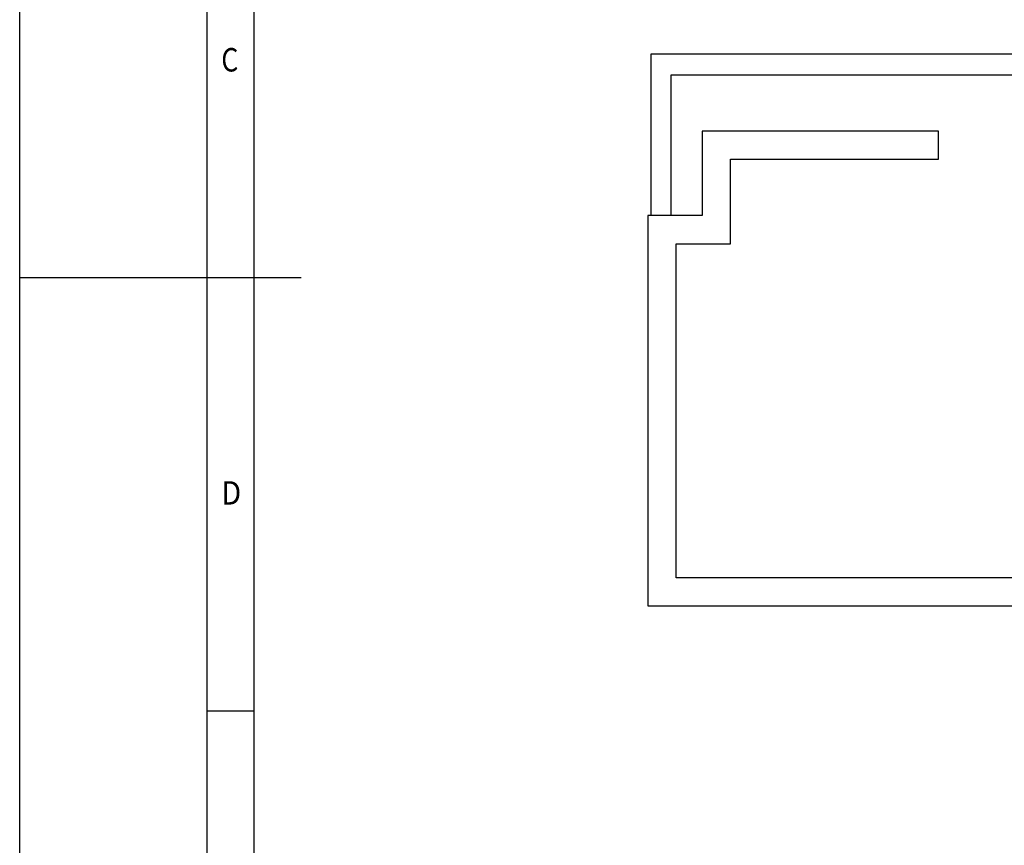
# Model space of a CAD drawing. Extents: x 0 to 210, y 0 to 297.
# Drawn here: x 0 to 105, y 88 to 176 of the extents above; entities that cross this region are included whole.
import ezdxf

# ---------------------------------------------------------------- set-up
doc = ezdxf.new("R2010")
doc.units = 0
doc.header["$LTSCALE"] = 19.36
doc.layers.get('0').update_dxf_attribs({"linetype": 'CONTINUOUS'})
doc.layers.add('KONSTRUKTIONSELEMENTE', color=7, linetype='CONTINUOUS')
doc.styles.add('TEXTSTYLE_2', font='txt', dxfattribs={"width": 0.8})

msp = doc.modelspace()

# ---------------------------------------------------------------- linework, layer by layer
at = {"color": 7, "linetype": 'CONTINUOUS'}
for p, q in [((0, 0), (0, 297)), ((20, 5), (20, 292)), ((25, 85), (25, 287)), ((0, 148.5), (30, 148.5)), ((20, 102.33), (25, 102.33))]:
    msp.add_line(p, q, dxfattribs=at)
at = {"layer": 'KONSTRUKTIONSELEMENTE', "color": 7, "linetype": 'CONTINUOUS'}
for p, q in [((67.29, 172.3), (67.29, 155.1)), ((157.29, 172.3), (67.29, 172.3)), ((69.49, 155.1), (69.49, 170.1)), ((69.49, 170.1), (155.09, 170.1)), ((72.79, 164.1), (72.79, 155.1)), ((97.99, 164.1), (72.79, 164.1)), ((97.99, 161.1), (97.99, 164.1)), ((75.79, 152.1), (75.79, 161.1)), ((75.79, 161.1), (97.99, 161.1)), ((66.99, 155.1), (66.99, 113.5)), ((72.79, 155.1), (66.99, 155.1)), ((69.99, 116.5), (69.99, 152.1)), ((69.99, 152.1), (75.79, 152.1)), ((154.59, 116.5), (69.99, 116.5)), ((66.99, 113.5), (157.59, 113.5))]:
    msp.add_line(p, q, dxfattribs=at)

# ---------------------------------------------------------------- texts
at = {"color": 7, "linetype": 'CONTINUOUS', "style": 'TEXTSTYLE_2'}
for s, width, p in [('C', 0.833333, (21.5, 170.45)), ('D', 0.904762, (21.5, 124.29))]:
    msp.add_text(s, height=2.5, dxfattribs=dict(at, width=width)).set_placement(p)

doc.saveas('drawing.dxf')
